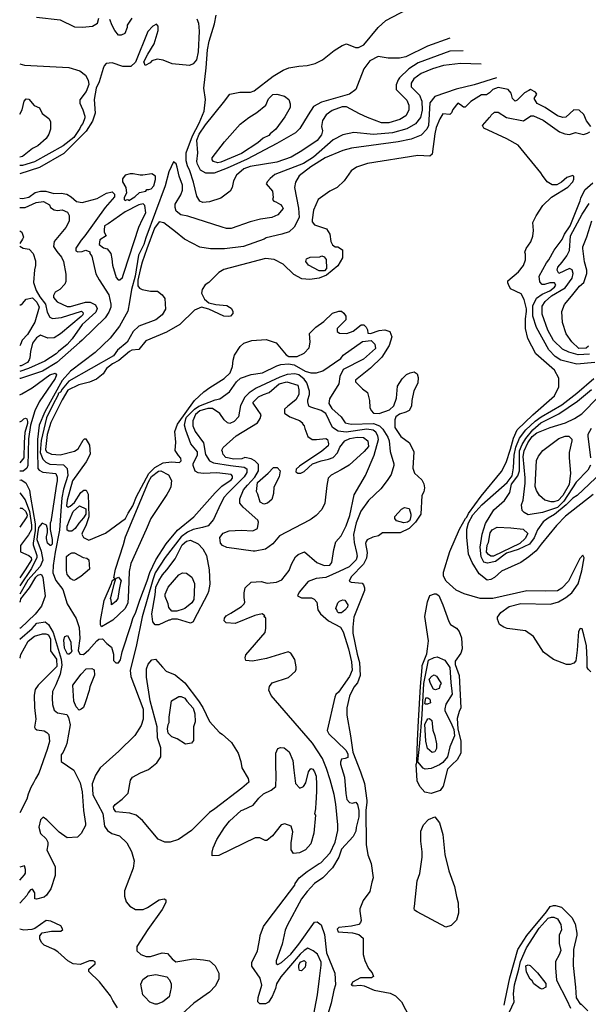
# Model space of a CAD drawing. Extents: x 510000 to 520000, y 1140000 to 1150000.
# Drawn here: x 510000 to 511548, y 1143498 to 1146180 of the extents above; entities that cross this region are included whole.
import ezdxf

# ---------------------------------------------------------------- set-up
doc = ezdxf.new("R2010")
doc.units = 0
doc.header["$MEASUREMENT"] = 0
doc.layers.add('CONTOUR_LAND', color=7, linetype='CONTINUOUS')
doc.layers.add('CONTOUR_LAND_DEPRESSION', color=7, linetype='CONTINUOUS')

msp = doc.modelspace()

# ---------------------------------------------------------------- linework, layer by layer
at = {"layer": 'CONTOUR_LAND', "color": 7, "linetype": 'CONTINUOUS'}
for points in [[(511171, 1146130), (511110, 1146108), (511051, 1146079), (511034, 1146076), (511003, 1146076), (510976, 1146080), (510953, 1146068), (510937, 1146047), (510920, 1146002), (510915, 1145990), (510898, 1145978), (510822, 1145956), (510800, 1145944), (510785, 1145921), (510763, 1145884), (510751, 1145872), (510700, 1145843), (510619, 1145801), (510565, 1145776), (510529, 1145762), (510507, 1145762), (510492, 1145771), (510484, 1145787), (510482, 1145794), (510485, 1145818), (510482, 1145852), (510489, 1145869), (510506, 1145894), (510555, 1145955), (510572, 1145978), (510599, 1145983), (510628, 1145983), (510638, 1145987), (510690, 1146027), (510717, 1146043), (510733, 1146049), (510760, 1146054), (510783, 1146056), (510804, 1146061), (510824, 1146071), (510856, 1146097), (510878, 1146110), (510890, 1146115), (510914, 1146105), (510922, 1146105), (510937, 1146112), (510976, 1146159), (510997, 1146178), (511054, 1146208)], [(510482, 1146183), (510487, 1146171), (510489, 1146149), (510486, 1146093), (510481, 1146071), (510472, 1146060), (510462, 1146056), (510415, 1146060), (510391, 1146070), (510374, 1146073), (510360, 1146068), (510355, 1146063), (510342, 1146056), (510340, 1146061), (510338, 1146066), (510349, 1146087), (510366, 1146115), (510377, 1146151), (510377, 1146163), (510372, 1146168), (510362, 1146163), (510349, 1146148), (510315, 1146065), (510303, 1146053), (510281, 1146053), (510252, 1146063), (510235, 1146061), (510230, 1146055), (510227, 1146048), (510216, 1146011), (510208, 1145994), (510203, 1145963), (510205, 1145926), (510198, 1145904), (510181, 1145877), (510120, 1145816), (510054, 1145778), (510000, 1145761)], [(510046, 1146187), (510110, 1146180), (510149, 1146161), (510171, 1146160), (510198, 1146163), (510212, 1146171), (510215, 1146185)], [(510305, 1146185), (510293, 1146166), (510293, 1146159), (510286, 1146143), (510276, 1146138), (510269, 1146138), (510259, 1146151), (510252, 1146165), (510245, 1146181)], [(511207, 1146096), (511171, 1146095), (511085, 1146063), (511059, 1146047), (511034, 1146022), (511030, 1146017), (511025, 1146003), (511025, 1145990), (511054, 1145961), (511059, 1145948), (511059, 1145934), (511051, 1145919), (511035, 1145909), (511005, 1145900), (510985, 1145900), (510947, 1145914), (510925, 1145924), (510890, 1145943), (510878, 1145943), (510851, 1145933), (510834, 1145921), (510824, 1145906), (510822, 1145890), (510824, 1145878), (510822, 1145867), (510810, 1145851), (510768, 1145823), (510739, 1145806), (510700, 1145792), (510627, 1145781), (510610, 1145774), (510590, 1145757), (510582, 1145742), (510578, 1145723), (510573, 1145713), (510548, 1145694), (510517, 1145684), (510499, 1145683), (510490, 1145686), (510482, 1145700), (510473, 1145738), (510463, 1145769), (510457, 1145782), (510453, 1145796), (510453, 1145818), (510470, 1145864), (510489, 1145899), (510502, 1145931), (510506, 1145963), (510501, 1145994), (510508, 1146049), (510511, 1146098), (510516, 1146122), (510530, 1146169), (510535, 1146193)], [(511256, 1146059), (511200, 1146061), (511154, 1146056), (511124, 1146047), (511093, 1146034), (511073, 1146019), (511066, 1146008), (511066, 1145998), (511088, 1145975), (511095, 1145959), (511096, 1145934), (511091, 1145914), (511078, 1145897), (511054, 1145883), (511015, 1145872), (510963, 1145868), (510910, 1145873), (510880, 1145867), (510853, 1145853), (510800, 1145806), (510773, 1145789), (510695, 1145759), (510682, 1145748), (510675, 1145740), (510671, 1145733), (510688, 1145713), (510690, 1145696), (510688, 1145691), (510692, 1145686), (510697, 1145684), (510710, 1145677), (510715, 1145672), (510717, 1145666), (510703, 1145649), (510686, 1145642), (510656, 1145637), (510627, 1145630), (510576, 1145612), (510563, 1145612), (510551, 1145615), (510458, 1145645), (510439, 1145649), (510426, 1145659), (510423, 1145669), (510423, 1145678), (510439, 1145703), (510443, 1145716), (510443, 1145730), (510434, 1145754), (510429, 1145779), (510426, 1145788), (510419, 1145793), (510406, 1145766), (510396, 1145728), (510343, 1145586), (510338, 1145568), (510323, 1145539), (510314, 1145482), (510304, 1145446), (510299, 1145412), (510294, 1145387), (510272, 1145346), (510246, 1145313), (510205, 1145274), (510138, 1145223), (510116, 1145198), (510068, 1145112), (510053, 1145076), (510048, 1145037), (510048, 1145005), (510049, 1144958), (510053, 1144953), (510063, 1144948), (510098, 1144944), (510102, 1144934), (510102, 1144924), (510100, 1144915), (510086, 1144819), (510086, 1144816), (510083, 1144809), (510083, 1144792), (510088, 1144765), (510088, 1144752), (510085, 1144748), (510083, 1144748), (510076, 1144755), (510073, 1144767), (510073, 1144772), (510076, 1144784), (510076, 1144794), (510073, 1144804), (510061, 1144809), (510051, 1144797), (510048, 1144780), (510047, 1144765), (510058, 1144733), (510063, 1144708), (510056, 1144691), (510022, 1144654), (510000, 1144616)], [(510000, 1146060), (510013, 1146057), (510134, 1146050), (510164, 1146041), (510179, 1146029), (510186, 1146016), (510188, 1146004), (510181, 1145985), (510164, 1145962), (510164, 1145953), (510167, 1145945), (510172, 1145935), (510177, 1145918), (510177, 1145913), (510172, 1145898), (510167, 1145892), (510164, 1145884), (510147, 1145860), (510118, 1145837), (510040, 1145793), (510008, 1145783), (510000, 1145783)], [(511298, 1146022), (511237, 1146003), (511188, 1145991), (511130, 1145971), (511117, 1145954), (511113, 1145892), (511108, 1145882), (511093, 1145866), (511066, 1145855), (511030, 1145848), (510903, 1145831), (510880, 1145824), (510832, 1145804), (510793, 1145780), (510761, 1145755), (510751, 1145738), (510748, 1145723), (510759, 1145667), (510761, 1145642), (510747, 1145615), (510734, 1145603), (510714, 1145596), (510671, 1145586), (510666, 1145583), (510609, 1145563), (510558, 1145556), (510519, 1145556), (510490, 1145561), (510449, 1145583), (510424, 1145603), (510392, 1145627), (510380, 1145630), (510367, 1145613), (510346, 1145556), (510333, 1145520), (510328, 1145499), (510322, 1145471), (510322, 1145456), (510326, 1145449), (510333, 1145446), (510356, 1145441), (510375, 1145441), (510388, 1145431), (510395, 1145421), (510397, 1145392), (510388, 1145377), (510371, 1145363), (510324, 1145346), (510309, 1145331), (510293, 1145302), (510266, 1145280), (510255, 1145265), (510134, 1145196), (510116, 1145174), (510111, 1145166), (510105, 1145162), (510105, 1145159), (510089, 1145130), (510073, 1145096), (510058, 1145034), (510056, 1145002), (510063, 1144983), (510071, 1144975), (510082, 1144970), (510119, 1144968), (510129, 1144958), (510131, 1144939), (510119, 1144902), (510115, 1144878), (510112, 1144843), (510108, 1144790), (510097, 1144730), (510091, 1144694), (510090, 1144674), (510098, 1144653), (510117, 1144628), (510129, 1144589), (510154, 1144549), (510162, 1144525), (510164, 1144495), (510159, 1144462), (510164, 1144452), (510174, 1144451), (510188, 1144464), (510210, 1144489), (510215, 1144493), (510225, 1144494), (510237, 1144481), (510250, 1144471), (510255, 1144452), (510255, 1144435), (510262, 1144429), (510269, 1144429), (510274, 1144437), (510279, 1144459), (510303, 1144530), (510308, 1144549), (510316, 1144567), (510327, 1144599), (510347, 1144652), (510354, 1144675), (510371, 1144709), (510399, 1144753), (510430, 1144790), (510474, 1144826), (510532, 1144892), (510550, 1144910), (510576, 1144927), (510579, 1144932), (510579, 1144937), (510576, 1144942), (510537, 1144946), (510500, 1144944), (510486, 1144946), (510478, 1144951), (510472, 1144966), (510472, 1144971), (510484, 1144995), (510484, 1145003), (510466, 1145025), (510452, 1145062), (510449, 1145076), (510452, 1145093), (510454, 1145098), (510476, 1145120), (510488, 1145128), (510532, 1145145), (510545, 1145148), (510571, 1145167), (510590, 1145194), (510601, 1145204), (510630, 1145214), (510661, 1145219), (510700, 1145238), (510711, 1145241), (510732, 1145243), (510747, 1145240), (510777, 1145223), (510793, 1145219), (510808, 1145219), (510825, 1145224), (510874, 1145258), (510881, 1145267), (510933, 1145304), (510957, 1145307), (510967, 1145297), (510969, 1145285), (510936, 1145256), (510881, 1145228), (510872, 1145209), (510869, 1145189), (510843, 1145148), (510842, 1145135), (510850, 1145121), (510875, 1145099), (510886, 1145082), (510902, 1145079), (510963, 1145081), (510980, 1145074), (510989, 1145065), (511002, 1145043), (511006, 1145033), (511009, 1145004), (511019, 1144971), (511019, 1144966), (511011, 1144942), (511000, 1144925), (510983, 1144903), (510950, 1144871), (510929, 1144842), (510916, 1144810), (510909, 1144778), (510911, 1144756), (510917, 1144729), (510919, 1144719), (510916, 1144709), (510897, 1144690), (510870, 1144677), (510833, 1144661), (510807, 1144658), (510785, 1144650), (510761, 1144621), (510756, 1144611), (510767, 1144606), (510794, 1144606), (510802, 1144602), (510809, 1144594), (510812, 1144573), (510819, 1144562), (510841, 1144543), (510873, 1144526), (510881, 1144513), (510895, 1144467), (510903, 1144431), (510905, 1144409), (510898, 1144391), (510868, 1144349), (510861, 1144342), (510858, 1144335), (510837, 1144244), (510842, 1144235), (510888, 1144191), (510893, 1144181), (510893, 1144171), (510886, 1144168), (510876, 1144166), (510873, 1144158), (510873, 1144153), (510884, 1144117), (510888, 1144073), (510891, 1144056), (510898, 1144048), (510906, 1144046), (510915, 1144049), (510920, 1144043), (510923, 1144026), (510923, 1144009), (510916, 1143980), (510915, 1143970), (510908, 1143956), (510876, 1143921), (510869, 1143899), (510852, 1143870), (510825, 1143843), (510803, 1143828), (510783, 1143806), (510767, 1143786), (510728, 1143713), (510723, 1143700), (510715, 1143662), (510698, 1143617), (510698, 1143610), (510703, 1143607), (510713, 1143612), (510738, 1143635), (510760, 1143662), (510803, 1143722), (510810, 1143723), (510821, 1143715), (510830, 1143689), (510835, 1143639), (510858, 1143583), (510860, 1143552), (510855, 1143537), (510848, 1143502), (510836, 1143463)], [(511555, 1145890), (511543, 1145905), (511536, 1145922), (511523, 1145934), (511509, 1145935), (511487, 1145915), (511479, 1145914), (511464, 1145919), (511431, 1145941), (511409, 1145952), (511403, 1145961), (511401, 1145966), (511408, 1145978), (511404, 1145983), (511391, 1145990), (511386, 1145988), (511374, 1145981), (511354, 1145961), (511349, 1145959), (511342, 1145966), (511338, 1145980), (511330, 1145990), (511303, 1145996), (511288, 1145990), (511279, 1145981), (511271, 1145976), (511257, 1145976), (511228, 1145958), (511213, 1145942), (511208, 1145942), (511200, 1145949), (511193, 1145953), (511179, 1145936), (511176, 1145927), (511171, 1145922), (511152, 1145924), (511144, 1145910), (511134, 1145887), (511130, 1145870), (511123, 1145814), (511117, 1145809), (511084, 1145811), (510947, 1145789), (510917, 1145779), (510902, 1145769), (510883, 1145742)], [(510000, 1145923), (510007, 1145935), (510012, 1145959), (510018, 1145965), (510025, 1145964), (510039, 1145947), (510054, 1145940), (510061, 1145925), (510079, 1145911), (510084, 1145903), (510084, 1145882), (510079, 1145869), (510072, 1145857), (510049, 1145837), (510035, 1145830), (510008, 1145808), (510000, 1145806)], [(510682, 1145870), (510678, 1145865), (510663, 1145858), (510648, 1145845), (510604, 1145816), (510548, 1145792), (510539, 1145791), (510528, 1145794), (510524, 1145799), (510524, 1145804), (510558, 1145848), (510600, 1145896), (510624, 1145914), (510646, 1145928), (510670, 1145948), (510677, 1145965), (510689, 1145977), (510700, 1145978), (510721, 1145972), (510733, 1145963), (510736, 1145951), (510736, 1145941), (510722, 1145916), (510697, 1145882), (510682, 1145870)], [(511555, 1144404), (511548, 1144411), (511545, 1144416), (511545, 1144438), (511543, 1144475), (511536, 1144505), (511531, 1144521), (511526, 1144522), (511521, 1144514), (511518, 1144463), (511514, 1144434), (511509, 1144428), (511499, 1144424), (511489, 1144424), (511453, 1144438), (511426, 1144458), (511399, 1144500), (511377, 1144516), (511327, 1144522), (511318, 1144526), (511306, 1144533), (511301, 1144548), (511301, 1144553), (511310, 1144566), (511333, 1144582), (511364, 1144590), (511445, 1144588), (511467, 1144595), (511487, 1144607), (511503, 1144619), (511520, 1144644), (511530, 1144679), (511537, 1144715), (511533, 1144722), (511525, 1144713), (511494, 1144651), (511476, 1144632), (511464, 1144625), (511432, 1144624), (511381, 1144625), (511288, 1144604), (511254, 1144604), (511210, 1144617), (511188, 1144627), (511161, 1144651), (511154, 1144665), (511154, 1144676), (511171, 1144732), (511197, 1144793), (511214, 1144822), (511217, 1144825), (511222, 1144835), (511256, 1144883), (511312, 1144950), (511324, 1144974), (511336, 1145011), (511344, 1145041), (511354, 1145063), (511397, 1145104), (511456, 1145156), (511468, 1145180), (511468, 1145204), (511456, 1145226), (511405, 1145270), (511383, 1145312), (511377, 1145339), (511377, 1145366), (511380, 1145386), (511380, 1145393), (511373, 1145418), (511365, 1145434), (511336, 1145447), (511331, 1145459), (511329, 1145464), (511329, 1145469), (511358, 1145494), (511372, 1145511), (511377, 1145526), (511377, 1145542), (511375, 1145547), (511379, 1145557), (511392, 1145575), (511397, 1145591), (511399, 1145606), (511397, 1145628), (511406, 1145646), (511424, 1145674), (511448, 1145697), (511492, 1145724), (511506, 1145739), (511509, 1145746), (511509, 1145753), (511506, 1145756), (511490, 1145751), (511475, 1145738), (511462, 1145731), (511450, 1145731), (511436, 1145739), (511423, 1145756), (511419, 1145763), (511357, 1145839), (511326, 1145856), (511264, 1145885), (511260, 1145892), (511279, 1145914), (511282, 1145917), (511284, 1145920), (511293, 1145929), (511303, 1145929), (511325, 1145914), (511372, 1145905), (511392, 1145919), (511399, 1145919), (511425, 1145907), (511470, 1145875), (511484, 1145870), (511497, 1145868), (511513, 1145873), (511535, 1145868), (511546, 1145871), (511552, 1145875)], [(510883, 1145742), (510864, 1145723), (510844, 1145713), (510813, 1145691), (510800, 1145662), (510796, 1145635), (510796, 1145630), (510803, 1145622), (510835, 1145611), (510844, 1145596), (510847, 1145576), (510852, 1145567), (510859, 1145562), (510866, 1145562), (510879, 1145554), (510879, 1145532), (510866, 1145510), (510835, 1145485), (510815, 1145476), (510790, 1145473), (510768, 1145475), (510746, 1145486), (510717, 1145515), (510693, 1145527), (510669, 1145530), (510556, 1145500), (510542, 1145492), (510515, 1145465), (510505, 1145458), (510497, 1145446), (510495, 1145436), (510503, 1145419), (510515, 1145409), (510534, 1145405), (510564, 1145402), (510571, 1145397), (510576, 1145395), (510580, 1145387), (510580, 1145380), (510574, 1145373), (510569, 1145372), (510556, 1145373), (510515, 1145392), (510495, 1145397), (510476, 1145389), (510436, 1145350), (510400, 1145329), (510343, 1145306), (510324, 1145282), (510305, 1145280), (510299, 1145277), (510270, 1145252), (510253, 1145243), (510236, 1145230), (510227, 1145216), (510209, 1145201), (510190, 1145193), (510161, 1145186), (510131, 1145171), (510116, 1145145), (510085, 1145083), (510075, 1145051), (510070, 1145010), (510073, 1145003), (510087, 1144997), (510110, 1144995), (510149, 1145005), (510159, 1145012), (510173, 1145035), (510176, 1145039), (510180, 1145039), (510190, 1145022), (510192, 1144997), (510181, 1144976), (510144, 1144924), (510129, 1144872), (510127, 1144856), (510132, 1144853), (510137, 1144855), (510149, 1144865), (510166, 1144893), (510175, 1144899), (510181, 1144899), (510186, 1144888), (510188, 1144826), (510180, 1144802), (510171, 1144785), (510169, 1144779), (510174, 1144770), (510188, 1144763), (510234, 1144782), (510288, 1144822), (510295, 1144836), (510308, 1144856), (510318, 1144882), (510352, 1144944), (510368, 1144961), (510391, 1144973), (510413, 1144976), (510435, 1144974), (510440, 1144979), (510439, 1144986), (510432, 1144993), (510423, 1145007), (510425, 1145030), (510422, 1145059), (510430, 1145079), (510476, 1145143), (510501, 1145167), (510518, 1145179), (510557, 1145203), (510573, 1145219), (510579, 1145236), (510581, 1145253), (510585, 1145267), (510600, 1145290), (510610, 1145299), (510632, 1145307), (510671, 1145309), (510698, 1145300), (510725, 1145268), (510733, 1145263), (510755, 1145263), (510774, 1145272), (510788, 1145287), (510791, 1145302), (510789, 1145326), (510806, 1145343), (510828, 1145358), (510852, 1145381), (510869, 1145387), (510876, 1145387), (510882, 1145381), (510888, 1145373), (510888, 1145363), (510864, 1145339), (510864, 1145331), (510871, 1145327), (510891, 1145326), (510908, 1145332), (510930, 1145349), (510937, 1145349), (510943, 1145343), (510947, 1145336), (510948, 1145327), (510955, 1145326), (510979, 1145334), (510994, 1145336), (511008, 1145331), (511013, 1145317), (511006, 1145293), (510986, 1145261), (510955, 1145231), (510914, 1145199), (510914, 1145194), (510933, 1145175), (510947, 1145165), (510952, 1145143), (510953, 1145124), (510957, 1145116), (510963, 1145109), (510979, 1145108), (511007, 1145118), (511019, 1145129), (511026, 1145150), (511029, 1145182), (511041, 1145202), (511053, 1145214), (511063, 1145219), (511074, 1145221), (511082, 1145216), (511085, 1145206), (511084, 1145190), (511073, 1145170), (511068, 1145143), (511067, 1145128), (511060, 1145116), (511051, 1145111), (511034, 1145106), (511024, 1145099), (511021, 1145091), (511021, 1145070), (511038, 1145045), (511061, 1145028), (511073, 1145003), (511070, 1144959), (511075, 1144945), (511095, 1144927), (511100, 1144916), (511102, 1144905), (511100, 1144894), (511095, 1144884), (511092, 1144834), (511078, 1144812), (511060, 1144795), (511036, 1144783), (510988, 1144783), (510977, 1144775), (510961, 1144771), (510946, 1144764), (510943, 1144759), (510941, 1144754), (510946, 1144729), (510944, 1144714), (510936, 1144697), (510902, 1144663), (510897, 1144651), (510902, 1144648), (510932, 1144646), (510936, 1144641), (510939, 1144633), (510939, 1144626), (510910, 1144553), (510907, 1144526), (510907, 1144509), (510919, 1144452), (510925, 1144430), (510927, 1144394), (510920, 1144374), (510910, 1144362), (510898, 1144338), (510891, 1144306), (510891, 1144286), (510901, 1144230), (510907, 1144185), (510928, 1144132), (510939, 1144100), (510945, 1144054), (510945, 1144048), (510942, 1144027), (510943, 1143934), (510948, 1143906), (510957, 1143882), (510962, 1143843), (510959, 1143831), (510953, 1143806), (510935, 1143781), (510926, 1143759), (510926, 1143752), (510930, 1143727), (510928, 1143721), (510923, 1143716), (510903, 1143711), (510869, 1143708), (510864, 1143703), (510867, 1143696), (510906, 1143693), (510923, 1143689), (510935, 1143679), (510935, 1143634), (510940, 1143618), (510950, 1143596), (510960, 1143584), (510963, 1143574), (510958, 1143571), (510928, 1143571), (510906, 1143559), (510902, 1143551), (510906, 1143552), (510907, 1143549), (510928, 1143551), (510938, 1143549), (510965, 1143537), (511009, 1143529), (511023, 1143522), (511039, 1143505), (511105, 1143380)], [(511566, 1145247), (511517, 1145242), (511473, 1145253), (511458, 1145263), (511441, 1145281), (511407, 1145342), (511397, 1145373), (511397, 1145401), (511407, 1145422), (511422, 1145433), (511443, 1145442), (511456, 1145452), (511460, 1145457), (511456, 1145464), (511443, 1145464), (511429, 1145459), (511422, 1145459), (511416, 1145466), (511414, 1145482), (511434, 1145518), (511441, 1145526), (511455, 1145553), (511477, 1145582), (511483, 1145596), (511499, 1145619), (511526, 1145687), (511528, 1145694), (511539, 1145717), (511560, 1145736)], [(510000, 1145694), (510008, 1145693), (510025, 1145697), (510042, 1145710), (510057, 1145713), (510071, 1145713), (510093, 1145707), (510113, 1145708), (510128, 1145705), (510140, 1145698), (510155, 1145685), (510170, 1145683), (510211, 1145693), (510236, 1145708), (510252, 1145712), (510258, 1145705), (510258, 1145698), (510233, 1145669), (510177, 1145592), (510167, 1145580), (510153, 1145558), (510153, 1145551), (510158, 1145548), (510170, 1145549), (510175, 1145551), (510180, 1145553), (510191, 1145548), (510191, 1145544), (510196, 1145536), (510207, 1145488), (510216, 1145472), (510243, 1145431), (510248, 1145406), (510248, 1145397), (510243, 1145384), (510233, 1145368), (510170, 1145308), (510163, 1145301), (510101, 1145247), (510062, 1145223), (510002, 1145203), (510000, 1145203)], [(510000, 1145669), (510015, 1145669), (510045, 1145683), (510065, 1145685), (510081, 1145676), (510084, 1145669), (510094, 1145663), (510103, 1145661), (510116, 1145663), (510130, 1145656), (510135, 1145647), (510135, 1145632), (510126, 1145614), (510094, 1145576), (510092, 1145563), (510101, 1145549), (510114, 1145534), (510119, 1145522), (510126, 1145487), (510126, 1145467), (510123, 1145460), (510109, 1145446), (510097, 1145438), (510092, 1145429), (510092, 1145424), (510102, 1145412), (510129, 1145399), (510138, 1145399), (510179, 1145411), (510192, 1145411), (510206, 1145404), (510211, 1145394), (510207, 1145384), (510170, 1145350), (510143, 1145311), (510129, 1145296), (510106, 1145277), (510099, 1145270), (510068, 1145250), (510024, 1145230), (510000, 1145222)], [(511551, 1145269), (511520, 1145268), (511495, 1145275), (511478, 1145283), (511453, 1145307), (511438, 1145335), (511422, 1145378), (511422, 1145400), (511431, 1145413), (511448, 1145428), (511485, 1145450), (511504, 1145476), (511507, 1145489), (511504, 1145499), (511497, 1145503), (511468, 1145489), (511463, 1145498), (511465, 1145506), (511477, 1145520), (511490, 1145537), (511497, 1145552), (511500, 1145592), (511531, 1145651), (511550, 1145680)], [(511549, 1145291), (511542, 1145286), (511522, 1145285), (511503, 1145303), (511488, 1145325), (511478, 1145356), (511476, 1145386), (511483, 1145405), (511502, 1145427), (511524, 1145455), (511536, 1145465), (511544, 1145489), (511544, 1145498), (511538, 1145521), (511533, 1145557), (511533, 1145562), (511544, 1145589), (511558, 1145633)], [(510000, 1145605), (510006, 1145602), (510010, 1145588), (510008, 1145583), (510000, 1145571)], [(510000, 1145564), (510009, 1145558), (510026, 1145555), (510037, 1145544), (510043, 1145524), (510043, 1145511), (510040, 1145499), (510038, 1145465), (510045, 1145443), (510055, 1145426), (510070, 1145406), (510075, 1145384), (510082, 1145370), (510089, 1145367), (510114, 1145369), (510168, 1145387), (510173, 1145382), (510172, 1145377), (510167, 1145372), (510111, 1145325), (510094, 1145314), (510077, 1145313), (510057, 1145321), (510046, 1145314), (510035, 1145299), (510029, 1145277), (510028, 1145259), (510026, 1145254), (510021, 1145247), (510004, 1145238), (510000, 1145238)], [(510786, 1145512), (510779, 1145522), (510781, 1145529), (510791, 1145534), (510817, 1145535), (510823, 1145537), (510829, 1145535), (510834, 1145527), (510835, 1145503), (510830, 1145496), (510815, 1145496), (510786, 1145512)], [(510000, 1145404), (510003, 1145404), (510008, 1145407), (510018, 1145419), (510035, 1145423), (510047, 1145411), (510053, 1145397), (510041, 1145357), (510021, 1145323), (510007, 1145308), (510002, 1145296), (510000, 1145292)], [(510000, 1145159), (510006, 1145161), (510034, 1145178), (510082, 1145213), (510097, 1145218), (510100, 1145213), (510097, 1145203), (510053, 1145140), (510041, 1145115), (510029, 1145076), (510024, 1145039), (510022, 1144966), (510019, 1144959), (510009, 1144951), (510000, 1144951)], [(510667, 1144557), (510660, 1144562), (510640, 1144558), (510587, 1144536), (510562, 1144538), (510557, 1144543), (510558, 1144550), (510562, 1144557), (510575, 1144564), (510604, 1144582), (510611, 1144589), (510613, 1144594), (510611, 1144607), (510611, 1144619), (510614, 1144633), (510630, 1144648), (510657, 1144650), (510674, 1144646), (510699, 1144648), (510714, 1144655), (510734, 1144680), (510740, 1144697), (510751, 1144717), (510758, 1144724), (510775, 1144731), (510809, 1144702), (510829, 1144694), (510844, 1144695), (510850, 1144702), (510855, 1144737), (510861, 1144758), (510875, 1144775), (510889, 1144802), (510899, 1144830), (510911, 1144886), (510941, 1144939), (510965, 1144994), (510977, 1145037), (510975, 1145047), (510970, 1145057), (510962, 1145062), (510945, 1145065), (510889, 1145057), (510867, 1145060), (510852, 1145070), (510833, 1145108), (510821, 1145116), (510793, 1145125), (510787, 1145128), (510784, 1145140), (510784, 1145145), (510789, 1145160), (510789, 1145169), (510782, 1145191), (510774, 1145201), (510760, 1145213), (510749, 1145216), (510728, 1145214), (510708, 1145207), (510644, 1145177), (510625, 1145164), (510613, 1145152), (510601, 1145130), (510596, 1145099), (510584, 1145086), (510572, 1145081), (510566, 1145082), (510557, 1145091), (510545, 1145108), (510525, 1145121), (510512, 1145121), (510490, 1145115), (510479, 1145105), (510471, 1145088), (510471, 1145074), (510478, 1145059), (510500, 1145028), (510506, 1144996), (510517, 1144979), (510528, 1144973), (510574, 1144966), (510611, 1144962), (510618, 1144957), (510618, 1144947), (510611, 1144935), (510567, 1144891), (510557, 1144880), (510547, 1144861), (510528, 1144819), (510513, 1144802), (510498, 1144797), (510472, 1144792), (510457, 1144785), (510440, 1144772), (510396, 1144716), (510369, 1144674), (510362, 1144655), (510333, 1144554), (510318, 1144478), (510301, 1144408), (510303, 1144391), (510335, 1144305), (510336, 1144302), (510336, 1144275), (510331, 1144258), (510313, 1144231), (510270, 1144188), (510219, 1144143), (510206, 1144123), (510197, 1144099), (510199, 1144069), (510226, 1144018), (510231, 1143984), (510239, 1143972), (510251, 1143964), (510272, 1143957), (510292, 1143938), (510304, 1143915), (510312, 1143889), (510309, 1143869), (510285, 1143808), (510285, 1143793), (510290, 1143778), (510300, 1143766), (510315, 1143757), (510336, 1143757), (510348, 1143762), (510380, 1143783), (510393, 1143786), (510398, 1143783), (510398, 1143776), (510388, 1143757), (510349, 1143702), (510319, 1143656), (510319, 1143644), (510330, 1143634), (510344, 1143629), (510356, 1143629), (510388, 1143639), (510402, 1143637), (510415, 1143622), (510425, 1143614), (510473, 1143622), (510500, 1143620), (510517, 1143617), (510532, 1143603), (510542, 1143583), (510542, 1143568), (510533, 1143549), (510517, 1143532), (510474, 1143502), (510442, 1143473)], [(510707, 1144775), (510689, 1144753), (510669, 1144738), (510641, 1144733), (510636, 1144733), (510564, 1144743), (510552, 1144748), (510547, 1144755), (510545, 1144770), (510554, 1144782), (510570, 1144788), (510603, 1144790), (510635, 1144788), (510647, 1144795), (510650, 1144812), (510648, 1144817), (510608, 1144853), (510599, 1144864), (510599, 1144875), (510609, 1144900), (510620, 1144913), (510640, 1144934), (510650, 1144952), (510650, 1144969), (510640, 1144979), (510630, 1144984), (510613, 1144988), (510605, 1144984), (510583, 1144983), (510561, 1144988), (510554, 1144996), (510552, 1145003), (510550, 1145008), (510554, 1145015), (510589, 1145047), (510647, 1145082), (510655, 1145094), (510657, 1145104), (510637, 1145133), (510635, 1145138), (510650, 1145153), (510664, 1145160), (510679, 1145165), (510706, 1145189), (510727, 1145194), (510757, 1145185), (510760, 1145172), (510760, 1145160), (510752, 1145145), (510730, 1145128), (510721, 1145120), (510721, 1145109), (510735, 1145099), (510762, 1145089), (510770, 1145082), (510769, 1145081), (510774, 1145074), (510776, 1145067), (510784, 1145045), (510796, 1145037), (510808, 1145037), (510833, 1145040), (510838, 1145037), (510840, 1145030), (510841, 1145025), (510840, 1145020), (510823, 1145005), (510762, 1144964), (510753, 1144956), (510752, 1144949), (510757, 1144945), (510765, 1144945), (510774, 1144950), (510797, 1144971), (510821, 1144979), (510841, 1144983), (510853, 1144988), (510865, 1145001), (510872, 1145016), (510885, 1145033), (510899, 1145040), (510919, 1145043), (510936, 1145042), (510948, 1145033), (510950, 1145018), (510938, 1145004), (510897, 1144967), (510875, 1144954), (510848, 1144940), (510840, 1144932), (510836, 1144912), (510831, 1144864), (510823, 1144846), (510807, 1144830), (510793.7, 1144820.4), (510790.9, 1144818.6), (510788.8, 1144817.4), (510707, 1144775)], [(511561, 1144887), (511486, 1144828), (511461, 1144803), (511420, 1144752), (511406, 1144734), (511386, 1144717), (511364, 1144702), (511312, 1144678), (511293, 1144661), (511283, 1144656), (511273, 1144654), (511251, 1144671), (511232, 1144702), (511222, 1144725), (511217, 1144771), (511217, 1144793), (511222, 1144810), (511234, 1144832), (511258, 1144859), (511327, 1144920), (511341, 1144938), (511344, 1144960), (511346, 1144994), (511351, 1145016), (511361, 1145041), (511378, 1145063), (511403, 1145087), (511420, 1145099), (511476, 1145131), (511517, 1145163), (511563, 1145203)], [(511334, 1144893), (511339, 1144915), (511356, 1144938), (511361, 1144952), (511361, 1145006), (511368, 1145023), (511378, 1145040), (511397, 1145063), (511419, 1145082), (511468, 1145107), (511519, 1145141), (511557, 1145173)], [(511554, 1144967), (511547, 1144953), (511515, 1144921), (511481, 1144869), (511464, 1144852), (511423, 1144838), (511384, 1144832), (511373, 1144838), (511368, 1144844), (511366, 1144859), (511371, 1144872), (511376, 1144918), (511376, 1144933), (511371, 1144991), (511373, 1145006), (511383, 1145028), (511395, 1145045), (511408, 1145055), (511444, 1145070), (511486, 1145082), (511510, 1145094), (511530, 1145107), (511576, 1145153)], [(510000, 1145085), (510006, 1145088), (510011, 1145093), (510016, 1145095), (510019, 1145093), (510021, 1145086), (510021, 1145081), (510014, 1145056), (510012, 1145029), (510011, 1144987), (510000, 1144973)], [(511556, 1145067), (511547, 1145051), (511547, 1145046), (511554, 1144987)], [(511407, 1144898), (511403, 1144909), (511407, 1144980), (511412, 1144992), (511424, 1145007), (511468, 1145040), (511485, 1145046), (511495, 1145046), (511503, 1145038), (511503, 1145033), (511496, 1145002), (511496, 1144987), (511500, 1144945), (511496, 1144914), (511479, 1144884), (511466, 1144871), (511454, 1144867), (511447, 1144867), (511430, 1144872), (511415, 1144884), (511407, 1144898)], [(510303, 1144699), (510298, 1144677), (510296, 1144626), (510294, 1144591), (510286, 1144576), (510254, 1144545), (510223, 1144527), (510220, 1144532), (510220, 1144544), (510230, 1144598), (510250, 1144645), (510252, 1144652), (510259, 1144658), (510256, 1144660), (510261, 1144684), (510283, 1144751), (510288, 1144772), (510351, 1144922), (510359, 1144936), (510378, 1144951), (510384, 1144952), (510405, 1144941), (510413, 1144925), (510411, 1144908), (510408, 1144900), (510401, 1144887), (510357, 1144822), (510344, 1144792), (510303, 1144699)], [(510648, 1144888), (510645, 1144895), (510647, 1144920), (510676, 1144945), (510691, 1144961), (510701, 1144961), (510709, 1144952), (510706, 1144935), (510692, 1144907), (510691, 1144890), (510686, 1144874), (510675, 1144864), (510665, 1144861), (510655, 1144866), (510648, 1144888)], [(511584, 1144947), (511518, 1144884), (511506, 1144877), (511488, 1144859), (511456, 1144833), (511439, 1144823), (511425, 1144813), (511410, 1144791), (511401, 1144769), (511388, 1144752), (511357, 1144737), (511325, 1144727), (511295, 1144705), (511274, 1144700), (511264, 1144703), (511259, 1144712), (511256, 1144717), (511254, 1144744), (511259, 1144779), (511268, 1144808), (511291, 1144845), (511320, 1144871), (511334, 1144893)], [(510000, 1144926), (510004, 1144927), (510017, 1144919), (510027, 1144899), (510029, 1144880), (510042, 1144807), (510042, 1144789), (510037, 1144755), (510037, 1144750), (510047, 1144721), (510047, 1144716), (510032, 1144686), (510000, 1144638)], [(510000, 1144892), (510015, 1144873), (510027, 1144841), (510032, 1144804), (510032, 1144792), (510024, 1144777), (510002, 1144748), (510002, 1144731), (510025, 1144721), (510031, 1144716), (510032, 1144709), (510015, 1144682), (510000, 1144660)], [(510000, 1144851), (510002, 1144850), (510007, 1144850), (510017, 1144841), (510020, 1144831), (510019, 1144826), (510000, 1144798)], [(510151, 1144795), (510142, 1144787), (510134, 1144787), (510129, 1144790), (510129, 1144801), (510136, 1144817), (510146, 1144841), (510163, 1144856), (510180, 1144848), (510180, 1144834), (510174, 1144824), (510161, 1144809), (510151, 1144795)], [(511063, 1144820), (511061, 1144815), (511056, 1144812), (511046, 1144810), (511026, 1144815), (511021, 1144822), (511021, 1144827), (511039, 1144847), (511048, 1144852), (511060, 1144849), (511065, 1144834), (511065, 1144829), (511063, 1144820)], [(511337, 1144796), (511371, 1144793), (511383, 1144781), (511376, 1144767), (511362, 1144754), (511290, 1144719), (511283, 1144719), (511276, 1144724), (511271, 1144730), (511273, 1144749), (511276, 1144756), (511281, 1144783), (511286, 1144791), (511300, 1144798), (511337, 1144796)], [(510474, 1144545), (510472, 1144540), (510465, 1144537), (510430, 1144548), (510425, 1144548), (510414, 1144548), (510409, 1144545), (510406, 1144545), (510379, 1144532), (510369, 1144532), (510362, 1144540), (510360, 1144562), (510369, 1144614), (510371, 1144635), (510379, 1144652), (510389, 1144668), (510401, 1144682), (510423, 1144712), (510442, 1144750), (510454, 1144760), (510465, 1144763), (510486, 1144753), (510499, 1144739), (510509, 1144721), (510516, 1144682), (510518, 1144643), (510514, 1144623), (510511, 1144616), (510474, 1144545)], [(510166, 1144664), (510159, 1144659), (510152, 1144655), (510147, 1144653), (510139, 1144657), (510129, 1144669), (510127, 1144680), (510127, 1144718), (510134, 1144724), (510142, 1144728), (510149, 1144728), (510173, 1144716), (510183, 1144714), (510188, 1144709), (510190, 1144684), (510166, 1144664)], [(510000, 1144595), (510002, 1144596), (510003, 1144603), (510027, 1144633), (510044, 1144662), (510049, 1144667), (510058, 1144670), (510063, 1144662), (510069, 1144610), (510059, 1144583), (510042, 1144561), (510002, 1144523), (510000, 1144523)], [(510262, 1144658), (510269, 1144662), (510276, 1144652), (510274, 1144647), (510271, 1144628), (510267, 1144604), (510262, 1144596), (510250, 1144587), (510250, 1144591), (510249, 1144599), (510247, 1144604), (510250, 1144613), (510257, 1144643), (510262, 1144658)], [(510445, 1144575), (510428, 1144569), (510421, 1144569), (510414, 1144569), (510406, 1144579), (510404, 1144589), (510396, 1144609), (510396, 1144616), (510404, 1144635), (510433, 1144668), (510443, 1144674), (510454, 1144673), (510469, 1144662), (510476, 1144645), (510475, 1144618), (510474, 1144601), (510469, 1144592), (510450, 1144577), (510445, 1144575)], [(510863, 1144573), (510861, 1144577), (510866, 1144592), (510871, 1144597), (510880, 1144600), (510885, 1144599), (510893, 1144587), (510892, 1144580), (510885, 1144572), (510876, 1144565), (510868, 1144565), (510865, 1144568), (510863, 1144573)], [(511096, 1144416), (511096, 1144421), (511108, 1144453), (511110, 1144467), (511113, 1144489), (511103, 1144555), (511110, 1144595), (511117, 1144612), (511129, 1144617), (511134, 1144617), (511141, 1144612), (511152, 1144587), (511168, 1144541), (511173, 1144533), (511189, 1144523), (511196, 1144514), (511203, 1144497), (511205, 1144467), (511201, 1144455), (511186, 1144433), (511186, 1144424), (511196, 1144394), (511201, 1144306), (511196, 1144296), (511191, 1144277), (511193, 1144249), (511201, 1144215), (511201, 1144183), (511191, 1144164), (511177, 1144152), (511165, 1144139), (511153, 1144093), (511145, 1144081), (511120, 1144073), (511103, 1144076), (511089, 1144092), (511082, 1144107), (511079, 1144152), (511081, 1144157), (511083, 1144217), (511086, 1144271), (511091, 1144364), (511096, 1144416)], [(510797, 1143453), (510811, 1143524), (510816, 1143569), (510821, 1143605), (510821, 1143613), (510811, 1143635), (510799, 1143644), (510784, 1143651), (510774, 1143645), (510764, 1143635), (510711, 1143573), (510699, 1143554), (510696, 1143542), (510687, 1143520), (510677, 1143504), (510669, 1143500), (510654, 1143500), (510648, 1143505), (510649, 1143517), (510659, 1143551), (510655, 1143570), (510632, 1143602), (510632, 1143612), (510647, 1143644), (510654, 1143678), (510655, 1143686), (510664, 1143710), (510676, 1143728), (510749, 1143823), (510750, 1143828), (510761, 1143843), (510783, 1143860), (510815, 1143882), (510820, 1143884), (510845, 1143911), (510859, 1143940), (510866, 1143972), (510866, 1143987), (510861, 1144044), (510856, 1144070), (510845, 1144110), (510835, 1144141), (510824, 1144168), (510797, 1144210), (510685, 1144340), (510678, 1144354), (510680, 1144364), (510687, 1144374), (510732, 1144389), (510751, 1144406), (510753, 1144411), (510753, 1144418), (510749, 1144438), (510738, 1144455), (510731, 1144459), (510672, 1144440), (510634, 1144433), (510616, 1144435), (510614, 1144442), (510616, 1144450), (510668, 1144511), (510670, 1144523), (510670, 1144550), (510665, 1144555), (510667, 1144557)], [(510000, 1144493), (510034, 1144522), (510047, 1144537), (510069, 1144540), (510078, 1144533), (510091, 1144511), (510113, 1144439), (510115, 1144422), (510110, 1144398), (510098, 1144369), (510089, 1144351), (510088, 1144332), (510089, 1144315), (510094, 1144300), (510103, 1144292), (510128, 1144288), (510133, 1144280), (510137, 1144260), (510128, 1144209), (510126, 1144202), (510118, 1144185), (510113, 1144178), (510113, 1144160), (510147, 1144136), (510165, 1144102), (510170, 1144077), (510174, 1144026), (510179, 1143991), (510179, 1143986), (510167, 1143964), (510157, 1143954), (510129, 1143952), (510107, 1143967), (510074, 1144001), (510064, 1144008), (510057, 1144001), (510052, 1143981), (510057, 1143964), (510072, 1143949), (510077, 1143940), (510077, 1143933), (510074, 1143918), (510097, 1143874), (510097, 1143849), (510085, 1143813), (510073, 1143796), (510067, 1143790), (510046, 1143785), (510041, 1143786), (510041, 1143802), (510035, 1143812), (510029, 1143810), (510023, 1143802), (510019, 1143795), (510001, 1143775), (510000, 1143774)], [(510000, 1144441), (510001, 1144442), (510003, 1144451), (510023, 1144488), (510040, 1144501), (510062, 1144508), (510071, 1144508), (510078, 1144505), (510084, 1144493), (510084, 1144461), (510100, 1144439), (510101, 1144419), (510050, 1144368), (510042, 1144356), (510039, 1144341), (510040, 1144307), (510044, 1144275), (510040, 1144253), (510042, 1144250), (510047, 1144246), (510067, 1144243), (510074, 1144239), (510079, 1144233), (510081, 1144214), (510075, 1144193), (510052, 1144128), (510043, 1144113), (510038, 1144102), (510030, 1144089), (510023, 1144071), (510019, 1144057), (510000, 1144020)], [(510140, 1144457), (510135, 1144452), (510130, 1144452), (510122, 1144469), (510120, 1144491), (510123, 1144500), (510130, 1144503), (510139, 1144486), (510140, 1144467), (510142, 1144461), (510140, 1144457)], [(510531, 1144031), (510517, 1144021), (510468, 1143972), (510432, 1143947), (510410, 1143940), (510395, 1143940), (510377, 1143948), (510334, 1143999), (510317, 1144014), (510300, 1144019), (510262, 1144023), (510256, 1144031), (510255, 1144036), (510260, 1144043), (510279, 1144057), (510295, 1144074), (510302, 1144109), (510307, 1144117), (510329, 1144129), (510351, 1144138), (510373, 1144156), (510384, 1144173), (510384, 1144197), (510375, 1144224), (510374, 1144254), (510355, 1144325), (510345, 1144390), (510345, 1144412), (510350, 1144425), (510360, 1144437), (510370, 1144439), (510389, 1144417), (510399, 1144406), (510423, 1144396), (510450, 1144374), (510487, 1144325), (510499, 1144307), (510517, 1144269), (510544, 1144239), (510551, 1144234), (510577, 1144212), (510595, 1144183), (510602, 1144160), (510605, 1144143), (510622, 1144114), (510624, 1144104), (510605, 1144087), (510531, 1144031)], [(511177, 1144343), (511160, 1144316), (511157, 1144303), (511157, 1144298), (511174, 1144266), (511182, 1144247), (511184, 1144230), (511171, 1144200), (511165, 1144173), (511152, 1144157), (511143, 1144151), (511120, 1144141), (511104, 1144139), (511098, 1144142), (511084, 1144159), (511089, 1144210), (511096, 1144288), (511100, 1144372), (511113, 1144436), (511128, 1144443), (511137, 1144445), (511157, 1144436), (511171, 1144416), (511174, 1144375), (511177, 1144343)], [(510189, 1144353), (510179, 1144322), (510174, 1144307), (510167, 1144302), (510162, 1144300), (510154, 1144309), (510147, 1144324), (510145, 1144368), (510167, 1144398), (510181, 1144412), (510196, 1144413), (510203, 1144410), (510204, 1144395), (510191, 1144363), (510189, 1144353)], [(511145, 1144369), (511142, 1144359), (511132, 1144355), (511127, 1144357), (511118, 1144372), (511115, 1144384), (511122, 1144392), (511128, 1144396), (511135, 1144392), (511145, 1144377), (511147, 1144372), (511145, 1144369)], [(510413, 1144325), (510433, 1144337), (510440, 1144337), (510450, 1144332), (510455, 1144324), (510472, 1144305), (510477, 1144290), (510478, 1144268), (510473, 1144254), (510473, 1144217), (510468, 1144210), (510451, 1144207), (510429, 1144222), (510414, 1144227), (510404, 1144237), (510402, 1144249), (510404, 1144261), (510407, 1144266), (510407, 1144281), (510413, 1144325)], [(511103, 1144318), (511105, 1144328), (511106, 1144333), (511111, 1144333), (511117, 1144330), (511118, 1144320), (511110, 1144316), (511105, 1144316), (511103, 1144318)], [(511130, 1144230), (511135, 1144208), (511135, 1144195), (511130, 1144186), (511123, 1144184), (511110, 1144195), (511106, 1144215), (511103, 1144262), (511108, 1144272), (511111, 1144276), (511116, 1144277), (511122, 1144272), (511125, 1144245), (511130, 1144230)], [(510651, 1144060), (510664, 1144072), (510685, 1144082), (510697, 1144092), (510698, 1144119), (510697, 1144151), (510697, 1144183), (510703, 1144195), (510710, 1144198), (510720, 1144197), (510734, 1144186), (510744, 1144163), (510746, 1144136), (510751, 1144100), (510763, 1144087), (510773, 1144092), (510779, 1144102), (510786, 1144132), (510793, 1144141), (510798, 1144139), (510803, 1144132), (510807, 1144120), (510808, 1144097), (510808, 1144078), (510806, 1144046), (510805, 1144034), (510805, 1144031), (510803, 1144017), (510805, 1144014), (510801, 1143965), (510793, 1143936), (510778, 1143919), (510762, 1143911), (510745, 1143909), (510739, 1143919), (510739, 1143938), (510744, 1143968), (510739, 1143984), (510722, 1143990), (510712, 1143987), (510688, 1143957), (510673, 1143945), (510668, 1143945), (510654, 1143952), (510641, 1143952), (510542, 1143904), (510524, 1143903), (510524, 1143913), (510527, 1143925), (510537, 1143947), (510558, 1143980), (510571, 1143997), (510603, 1144026), (510608, 1144028), (510636, 1144041), (510651, 1144060)], [(511082, 1143750), (511075, 1143755), (511074, 1143760), (511075, 1143765), (511082, 1143835), (511089, 1143855), (511096, 1143899), (511096, 1143914), (511092, 1143943), (511092, 1143970), (511099, 1143987), (511113, 1144002), (511130, 1144009), (511143, 1143993), (511152, 1143961), (511157, 1143907), (511168, 1143862), (511184, 1143819), (511189, 1143792), (511194, 1143775), (511195, 1143747), (511189, 1143728), (511175, 1143713), (511160, 1143709), (511082, 1143750)], [(510000, 1143837), (510013, 1143851), (510016, 1143856), (510016, 1143866), (510013, 1143876), (510000, 1143872)], [(511319, 1143496), (511322, 1143510), (511334, 1143571), (511356, 1143648), (511381, 1143686), (511434, 1143750), (511444, 1143765), (511453, 1143768), (511459, 1143768), (511475, 1143763), (511503, 1143735), (511512, 1143718), (511517, 1143692), (511517, 1143687), (511508, 1143648), (511507, 1143604), (511513, 1143545), (511515, 1143516), (511527, 1143498), (511528, 1143500), (511547, 1143481)], [(510266, 1143489), (510254, 1143509), (510247, 1143522), (510217, 1143560), (510188, 1143588), (510188, 1143594), (510205, 1143609), (510205, 1143614), (510200, 1143617), (510190, 1143617), (510165, 1143607), (510146, 1143609), (510131, 1143617), (510104, 1143641), (510094, 1143648), (510067, 1143660), (510060, 1143666), (510055, 1143676), (510055, 1143685), (510061, 1143693), (510087, 1143698), (510112, 1143698), (510117, 1143702), (510112, 1143712), (510085, 1143725), (510072, 1143727), (510041, 1143705), (510033, 1143702), (510011, 1143700), (510000, 1143703)], [(511302, 1143410), (511346, 1143505), (511344, 1143527), (511347, 1143552), (511359, 1143594), (511363, 1143615), (511380, 1143652), (511414, 1143706), (511439, 1143733), (511448, 1143736), (511454, 1143736), (511464, 1143731), (511473, 1143716), (511475, 1143701), (511469, 1143687), (511469, 1143664), (511473, 1143645), (511469, 1143633), (511459, 1143615), (511459, 1143598), (511461, 1143564), (511490, 1143510), (511500, 1143488)], [(510760, 1143598), (510760, 1143605), (510764, 1143613), (510774, 1143618), (510779, 1143613), (510777, 1143600), (510767, 1143590), (510762, 1143591), (510760, 1143598)], [(511384, 1143606), (511390, 1143604), (511410, 1143584), (511432, 1143555), (511432, 1143545), (511422, 1143540), (511417, 1143542), (511400, 1143554), (511395, 1143562), (511390, 1143567), (511380, 1143586), (511378, 1143603), (511384, 1143606)], [(510390, 1143505), (510374, 1143499), (510369, 1143499), (510354, 1143504), (510341, 1143519), (510335, 1143524), (510330, 1143553), (510335, 1143566), (510349, 1143576), (510371, 1143580), (510401, 1143573), (510408, 1143565), (510412, 1143554), (510412, 1143544), (510407, 1143519), (510390, 1143505)]]:
    msp.add_lwpolyline(points, dxfattribs=at)
at = {"layer": 'CONTOUR_LAND_DEPRESSION', "color": 7}
for points in [[(510291, 1145690), (510294, 1145691), (510297, 1145688), (510313, 1145698), (510326, 1145710), (510343, 1145713), (510346, 1145718), (510352, 1145718), (510358, 1145720), (510365, 1145728), (510370, 1145745), (510370, 1145754), (510360, 1145761), (510335, 1145757), (510328, 1145757), (510309, 1145761), (510301, 1145761), (510287, 1145757), (510280, 1145747), (510280, 1145739), (510289, 1145723), (510291, 1145708), (510284, 1145696), (510284, 1145691), (510287, 1145688), (510291, 1145690)], [(510241, 1145624), (510231, 1145619), (510230, 1145607), (510230, 1145602), (510235, 1145592), (510218, 1145581), (510216, 1145568), (510228, 1145559), (510238, 1145556), (510248, 1145544), (510251, 1145529), (510253, 1145512), (510263, 1145478), (510268, 1145472), (510273, 1145472), (510280, 1145478), (510282, 1145485), (510284, 1145493), (510324, 1145615), (510334, 1145637), (510343, 1145654), (510341, 1145674), (510336, 1145679), (510324, 1145676), (510287, 1145657), (510241, 1145624)]]:
    msp.add_lwpolyline(points, dxfattribs=at)

doc.saveas('drawing.dxf')
